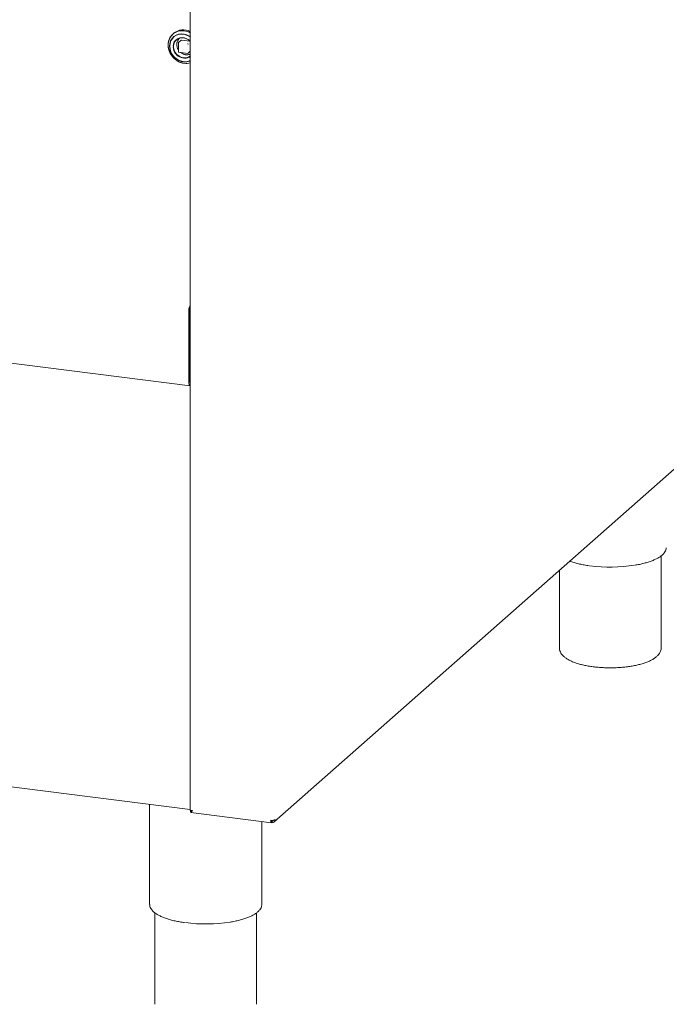
# Model space of a CAD drawing. Units: millimetres. Extents: x 5 to 415, y -14 to 292.
# Drawn here: x 343 to 366, y 70 to 105 of the extents above; entities that cross this region are included whole.
import ezdxf

# ---------------------------------------------------------------- set-up
doc = ezdxf.new("R2010")
doc.units = ezdxf.units.MM

msp = doc.modelspace()

# ---------------------------------------------------------------- linework, layer by layer
at = {"color": 7, "linetype": 'Continuous', "lineweight": 15}
for p, q in [((349.01705, 114.50826), (349.01705, 76.75636)), ((348.41656, 104.89195), (348.38525, 104.86434)), ((348.58747, 104.55036), (348.58747, 104.22037)), ((348.68672, 104.64353), (348.5917, 104.55973)), ((348.69499, 104.64594), (349.00565, 104.6068)), ((348.59841, 104.20797), (348.9258, 104.16672)), ((348.93564, 104.16975), (349.01705, 104.24155)), ((254.62036, 104.02213), (349.00951, 92.13021)), ((348.96666, 94.85051), (348.96666, 92.25778)), ((348.99981, 94.87974), (348.99981, 92.28701)), ((348.99981, 94.79135), (348.99981, 92.3754)), ((352.0602, 76.3462), (371.26257, 93.2811)), ((349.00282, 92.25285), (349.01705, 92.25106)), ((254.56223, 88.6906), (349.01705, 76.79041)), ((366.06998, 82.66083), (366.06998, 85.97598)), ((362.38248, 85.44959), (362.38248, 82.66083)), ((349.01051, 76.87268), (349.01051, 78.96454)), ((347.54461, 76.97592), (347.54461, 73.36434)), ((349.02512, 76.75299), (349.02512, 76.69407)), ((349.03643, 76.6845), (351.96205, 76.31591)), ((351.60711, 73.36434), (351.60711, 76.36063)), ((351.97909, 76.3824), (351.9568, 76.39886)), ((351.9577, 76.39313), (351.97339, 76.38154)), ((351.97339, 76.32262), (351.97339, 76.38154)), ((351.97909, 76.32348), (351.97909, 76.3824)), ((347.54461, 73.36434), (347.54482, 73.35454)), ((351.6067, 73.35078), (351.60711, 73.36434)), ((347.73211, 73.05528), (347.73211, 69.74042)), ((351.41961, 69.74042), (351.41961, 73.05557))]:
    msp.add_line(p, q, dxfattribs=at)
at = {"color": 7, "linetype": 'Continuous', "lineweight": 15, "flags": 128}
for points in [[(349.02456, 104.91061), (348.96336, 104.94022), (348.85422, 104.97517), (348.74307, 104.98918), (348.63394, 104.98172), (348.53075, 104.95309), (348.43725, 104.9043), (348.35681, 104.83713), (348.29234, 104.754), (348.24617, 104.65792), (348.21996, 104.55235), (348.21467, 104.44112), (348.23049, 104.32825), (348.26684, 104.2178), (348.32242, 104.11378), (348.3952, 104.01995), (348.48257, 103.9397), (348.58136, 103.87592), (348.688, 103.83092), (348.79865, 103.80633), (348.79865, 103.80633)], [(348.79552, 104.97863), (348.68553, 104.98191), (348.57951, 104.96389), (348.4813, 104.92523), (348.39444, 104.86733), (348.32208, 104.79228), (348.26683, 104.70279), (348.2307, 104.6021), (348.21497, 104.49385), (348.22023, 104.38194), (348.24628, 104.27043), (348.29218, 104.16334), (348.35627, 104.06455), (348.43624, 103.97762), (348.5292, 103.9057), (348.63178, 103.85139), (348.74027, 103.81664), (348.85077, 103.80272), (348.95927, 103.81013), (349.01705, 103.82334)], [(349.01705, 104.76976), (348.98532, 104.7909), (348.89038, 104.8383), (348.79031, 104.86636), (348.6892, 104.87393), (348.59119, 104.8607), (348.50029, 104.82722), (348.42023, 104.77484), (348.35428, 104.70572), (348.30515, 104.62269), (348.27484, 104.52915), (348.2646, 104.42892)], [(349.02257, 104.75391), (349.01126, 104.76218), (348.91752, 104.81648), (348.81706, 104.85107), (348.71428, 104.86444), (348.61364, 104.85602), (348.51956, 104.82615), (348.43612, 104.77616), (348.36698, 104.70821), (348.31514, 104.62529), (348.28287, 104.53099), (348.27158, 104.42944)], [(349.01705, 104.60225), (348.97167, 104.64491), (348.89303, 104.69602), (348.80691, 104.72796), (348.71828, 104.73886), (348.63229, 104.7281), (348.55389, 104.69631), (348.48765, 104.64531), (348.43739, 104.57807), (348.40601, 104.49848), (348.39798, 104.4551)], [(348.76809, 104.00919), (348.68274, 104.03039), (348.60236, 104.07124), (348.5316, 104.12938), (348.47459, 104.20143), (348.43464, 104.28319), (348.41406, 104.36991), (348.41406, 104.45657), (348.43464, 104.53811), (348.47459, 104.6098), (348.5316, 104.66748), (348.60236, 104.70779), (348.68274, 104.72839), (348.76809, 104.72808), (348.85344, 104.70689), (348.93382, 104.66603), (349.00458, 104.60789), (349.0192, 104.59223)], [(348.2646, 104.42892), (348.27484, 104.32611), (348.30515, 104.22493), (348.35428, 104.12952), (348.42023, 104.04379), (348.50029, 103.97124), (348.59119, 103.91485), (348.6892, 103.87692), (348.79031, 103.85902), (348.89038, 103.86186), (348.98532, 103.88534), (349.01705, 103.89848)], [(348.27157, 104.42674), (348.28231, 104.32235), (348.31405, 104.21982), (348.3654, 104.1236), (348.43413, 104.03791), (348.51724, 103.96648), (348.61109, 103.91242), (348.71161, 103.8781), (348.8144, 103.86501), (348.91497, 103.87372), (349.00894, 103.90385), (349.01705, 103.90763)], [(348.92678, 104.16693), (348.92651, 104.16681), (348.9258, 104.16672)], [(348.96666, 92.25778), (348.96793, 92.22442), (348.97171, 92.19458), (348.97783, 92.16942), (348.98608, 92.1499), (348.99612, 92.13678), (349.00758, 92.13055), (349.01705, 92.1306)]]:
    msp.add_lwpolyline(points, dxfattribs=at)
at = {"color": 7, "linetype": 'Continuous', "lineweight": 15}
for centre, radius, start, end in [((348.76664, 104.47112), 0.54741, 62.778166, 129.756552), ((348.71197, 104.34579), 0.63834, 61.449933, 82.479079), ((348.86124, 104.48606), 0.33784, 138.444745, 215.870638), ((348.59997, 104.55036), 0.0125, 131.409622, 180), ((348.69351, 104.63562), 0.01042, 81.841587, 130.661207), ((348.94751, 104.50675), 0.02461, 144.930944, 183.593111), ((348.92755, 104.52939), 0.02461, 259.226133, 297.8883), ((348.82371, 104.41779), 0.42847, 181.470855, 262.197424), ((348.90111, 104.46), 0.35117, 227.884472, 289.27841), ((348.81386, 104.32148), 0.31563, 261.662316, 310.840477), ((348.929, 104.17735), 0.01009, 276.737017, 311.114497), ((348.87076, 104.34878), 0.54722, 262.427757, 285.506037), ((348.81188, 104.31615), 0.32555, 269.308653, 309.066743), ((349.41309, 94.86029), 0.44654, 152.487909, 181.255531), ((349.24474, 94.88219), 0.24494, 158.364373, 180.573245), ((349.5421, 94.78981), 0.5423, 165.511286, 179.837094), ((349.24829, 92.36342), 0.24877, 177.239984, 201.639599), ((349.07495, 92.27424), 0.07622, 170.353866, 220.568944), ((364.22408, 91.16758), 5.59872, 262.461273, 279.075709), ((349.3753, 78.96323), 0.3648, 169.130257, 179.793663), ((349.21609, 76.86838), 0.20562, 178.79983, 194.542407), ((351.97934, 76.64274), 0.24611, 259.226133, 297.8883), ((349.57372, 78.24717), 5.59872, 262.461273, 279.075709)]:
    msp.add_arc(centre, radius, start, end, dxfattribs=at)
for points, knots in [([(348.53129, 104.48979), (348.53575, 104.53065), (348.54261, 104.5935), (348.58278, 104.66593), (348.61228, 104.6959), (348.62718, 104.71104)], [0, 0, 0, 0, 0.47891369, 0.73672132, 1, 1, 1, 1]), ([(348.58754, 104.22037), (348.58757, 104.21946), (348.58764, 104.21748), (348.58871, 104.2146), (348.58998, 104.21293), (348.5906, 104.2121)], [0, 0, 0, 0, 0.30192842, 0.6574449, 1, 1, 1, 1]), ([(348.5906, 104.2121), (348.59179, 104.21103), (348.59357, 104.20943), (348.5964, 104.20827), (348.59781, 104.20817), (348.59844, 104.20812)], [0, 0, 0, 0, 0.5319807, 0.79101047, 1, 1, 1, 1]), ([(349.01705, 104.14154), (349.00461, 104.13611), (348.95636, 104.11509), (348.85853, 104.11166), (348.75371, 104.1429), (348.69902, 104.18127), (348.67997, 104.19463)], [0, 0, 0, 0, 0.12057034, 0.46757763, 0.81458492, 1, 1, 1, 1]), ([(348.92679, 104.16703), (348.92739, 104.16699), (348.92854, 104.16692), (348.92965, 104.16727), (348.93017, 104.16744)], [0, 0, 0, 0, 0.52805766, 1, 1, 1, 1]), ([(365.1274, 85.63879), (365.15161, 85.64266), (365.236, 85.65618), (365.37105, 85.68559), (365.53074, 85.72656), (365.67754, 85.77331), (365.81083, 85.82507), (365.92924, 85.88177), (366.03181, 85.94328), (366.1173, 86.00961), (366.18469, 86.08069), (366.2292, 86.15362), (366.25301, 86.21692), (366.25403, 86.25448), (366.25439, 86.26797)], [0, 0, 0, 0, 0.03702954, 0.12908873, 0.22130868, 0.31374709, 0.40647918, 0.49959875, 0.59320465, 0.68733477, 0.7816491, 0.8746107, 0.95497987, 1, 1, 1, 1]), ([(362.75906, 85.7817), (362.77351, 85.77617), (362.83269, 85.75349), (362.95089, 85.71879), (363.11214, 85.67825), (363.28299, 85.64364), (363.40356, 85.62566), (363.46307, 85.61679)], [0, 0, 0, 0, 0.07544058, 0.30893987, 0.54165271, 0.77377567, 1, 1, 1, 1]), ([(362.38256, 82.66051), (362.38254, 82.66028), (362.37912, 82.63166), (362.39099, 82.57388), (362.41786, 82.49315), (362.4636, 82.41805), (362.5252, 82.34729), (362.60546, 82.27969), (362.70549, 82.21557), (362.82427, 82.15638), (362.95864, 82.10346), (363.10541, 82.05733), (363.26275, 82.0179), (363.42922, 81.98509), (363.60335, 81.9589), (363.78354, 81.93938), (363.96806, 81.92659), (364.15509, 81.9206), (364.34275, 81.92142), (364.52914, 81.92905), (364.71234, 81.94343), (364.89051, 81.96446), (365.06193, 81.99201), (365.22498, 82.02599), (365.37824, 82.06633), (365.52048, 82.11309), (365.65068, 82.16658), (365.76795, 82.22753), (365.86697, 82.29445), (365.94582, 82.36604), (366.00454, 82.44005), (366.04438, 82.51754), (366.06715, 82.59073), (366.06746, 82.63785), (366.06759, 82.65727)], [0, 0, 0, 0, 0.00021811, 0.02691319, 0.0533239, 0.08055751, 0.10979135, 0.14182299, 0.17645127, 0.21231416, 0.24794927, 0.28307028, 0.31774429, 0.35208528, 0.38618985, 0.42013139, 0.45396548, 0.48773586, 0.52147927, 0.55522794, 0.58900562, 0.62284804, 0.65679673, 0.69090353, 0.72523657, 0.75988802, 0.79498168, 0.83066831, 0.86705355, 0.89950119, 0.92909426, 0.956257, 0.98197113, 1, 1, 1, 1]), ([(349.09786, 76.75821), (349.08311, 76.75631), (349.05362, 76.7525), (349.02652, 76.75311), (349.01441, 76.75526), (349.01752, 76.75625), (349.01774, 76.75632)], [0, 0, 0, 0, 0.32478175, 0.64956351, 0.97434526, 1, 1, 1, 1]), ([(349.02512, 76.75299), (349.03455, 76.74911), (349.05127, 76.74222), (349.07097, 76.75101), (349.07957, 76.75484)], [0, 0, 0, 0, 0.56378843, 1, 1, 1, 1]), ([(349.03649, 76.68536), (349.03688, 76.68503), (349.04145, 76.68122), (349.05234, 76.69275), (349.07137, 76.71832), (349.08926, 76.74527), (349.09786, 76.75821)], [0, 0, 0, 0, 0.03168803, 0.36282687, 0.69396733, 1, 1, 1, 1]), ([(351.95612, 76.39936), (351.95718, 76.39396), (351.9593, 76.38311), (351.96578, 76.37649), (351.97086, 76.37986), (351.97339, 76.38154)], [0, 0, 0, 0, 0.33088083, 0.66544042, 1, 1, 1, 1]), ([(352.02523, 76.40157), (352.02351, 76.39884), (352.018, 76.3901), (352.00141, 76.38201), (351.98653, 76.38227), (351.97909, 76.3824)], [0, 0, 0, 0, 0.185188315, 0.592594158, 1, 1, 1, 1]), ([(347.54567, 73.35215), (347.54794, 73.32948), (347.55269, 73.28195), (347.58372, 73.21217), (347.63213, 73.14305), (347.69991, 73.07621), (347.78674, 73.01198), (347.89186, 72.95138), (348.01351, 72.89524), (348.15001, 72.84408), (348.29989, 72.79816), (348.46194, 72.75789), (348.63258, 72.72321), (348.75318, 72.70525), (348.81271, 72.69638)], [0, 0, 0, 0, 0.07049696, 0.14784518, 0.22770915, 0.31127068, 0.39751482, 0.48473456, 0.5717697, 0.65840697, 0.74467696, 0.83065638, 0.91641786, 1, 1, 1, 1]), ([(350.47704, 72.71838), (350.50124, 72.72225), (350.58563, 72.73577), (350.72068, 72.76517), (350.88037, 72.80615), (351.02717, 72.8529), (351.16046, 72.90466), (351.27887, 72.96136), (351.38144, 73.02286), (351.46693, 73.0892), (351.53432, 73.16028), (351.57883, 73.23321), (351.60265, 73.29651), (351.60366, 73.33407), (351.60402, 73.34756)], [0, 0, 0, 0, 0.03702954, 0.12908873, 0.22130868, 0.31374709, 0.40647918, 0.49959875, 0.59320465, 0.68733477, 0.7816491, 0.8746107, 0.95497987, 1, 1, 1, 1])]:
    msp.add_open_spline(points, degree=3, knots=knots, dxfattribs=at)
for points in [[(351.93333, 76.40097), (351.93365, 76.38616), (351.93429, 76.35653), (351.94348, 76.32672), (351.95705, 76.31248), (351.96794, 76.31924), (351.97339, 76.32262)], [(352.09445, 76.42522), (352.09282, 76.41011), (352.08957, 76.3799), (352.06292, 76.34469), (352.02466, 76.32265), (351.99428, 76.3232), (351.97909, 76.32348)]]:
    msp.add_open_spline(points, degree=3, dxfattribs=at)

doc.saveas('drawing.dxf')
